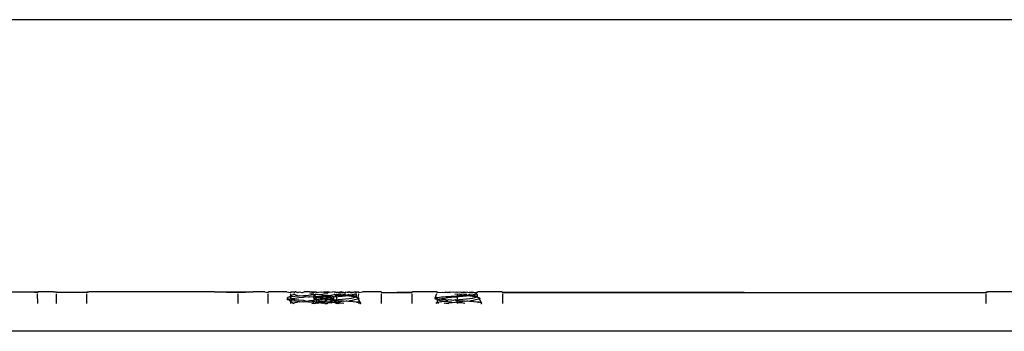
# Model space of a CAD drawing. Extents: x -2184 to 2309, y -1678 to 1534.
# Drawn here: x 1274 to 1339, y -480 to -459 of the extents above; entities that cross this region are included whole.
import ezdxf

# ---------------------------------------------------------------- set-up
doc = ezdxf.new("R2010")
doc.units = 0
doc.layers.get('0').update_dxf_attribs({"linetype": 'CONTINUOUS'})

msp = doc.modelspace()

# ---------------------------------------------------------------- linework, layer by layer
for p, q in [((1513.632, -459.369), (1176.824, -459.369)), ((1272.987, -477.369), (1274.6, -477.369)), ((1274.6, -477.369), (1274.958, -477.369)), ((1274.6, -477.369), (1274.959, -477.401)), ((1274.959, -477.401), (1274.958, -477.369)), ((1274.958, -477.369), (1275.024, -477.369)), ((1274.959, -477.401), (1275.024, -477.369)), ((1276.034, -477.369), (1275.024, -477.369)), ((1276.034, -477.369), (1276.239, -477.369)), ((1276.239, -477.401), (1276.034, -477.369)), ((1276.239, -477.401), (1276.239, -477.369)), ((1276.239, -477.369), (1278.238, -477.401)), ((1278.238, -477.401), (1276.239, -477.401)), ((1278.238, -477.401), (1278.238, -477.369)), ((1278.238, -477.369), (1278.361, -477.369)), ((1278.238, -477.401), (1278.361, -477.369)), ((1286.673, -477.369), (1278.361, -477.369)), ((1286.673, -477.369), (1288.238, -477.369)), ((1286.673, -477.369), (1288.238, -477.401)), ((1288.238, -477.401), (1288.238, -477.369)), ((1288.238, -477.369), (1289.238, -477.369)), ((1288.238, -477.401), (1289.238, -477.369)), ((1290.002, -477.369), (1289.238, -477.369)), ((1290.002, -477.369), (1290.238, -477.401)), ((1290.238, -477.369), (1290.275, -477.369)), ((1290.238, -477.401), (1290.238, -477.369)), ((1290.238, -477.401), (1290.275, -477.369)), ((1291.474, -477.369), (1290.275, -477.369)), ((1291.474, -477.369), (1291.738, -477.401)), ((1291.738, -477.369), (1291.775, -477.369)), ((1291.738, -477.401), (1291.738, -477.369)), ((1291.738, -477.401), (1291.775, -477.369)), ((1291.775, -477.369), (1291.942, -477.369)), ((1291.942, -477.369), (1291.956, -477.401)), ((1291.956, -477.401), (1292.018, -477.369)), ((1292.065, -477.369), (1292.018, -477.369)), ((1292.14, -477.395), (1292.065, -477.369)), ((1292.182, -477.401), (1292.14, -477.395)), ((1292.182, -477.401), (1292.311, -477.369)), ((1292.311, -477.369), (1292.459, -477.401)), ((1292.459, -477.401), (1292.51, -477.395)), ((1292.51, -477.395), (1292.616, -477.369)), ((1292.974, -477.369), (1292.616, -477.369)), ((1292.974, -477.369), (1293.238, -477.401)), ((1292.974, -477.369), (1293.238, -477.369)), ((1293.238, -477.369), (1293.238, -477.401)), ((1293.238, -477.401), (1293.376, -477.369)), ((1293.238, -477.369), (1293.376, -477.369)), ((1293.376, -477.369), (1293.412, -477.401)), ((1293.426, -477.369), (1293.412, -477.401)), ((1293.412, -477.401), (1293.707, -477.369)), ((1293.707, -477.369), (1293.791, -477.379)), ((1293.791, -477.379), (1293.863, -477.369)), ((1293.863, -477.369), (1293.91, -477.401)), ((1293.946, -477.379), (1293.91, -477.401)), ((1294.088, -477.373), (1293.946, -477.379)), ((1293.946, -477.379), (1294.086, -477.401)), ((1294.042, -477.401), (1293.946, -477.379)), ((1294.042, -477.401), (1293.946, -477.379)), ((1294.12, -477.379), (1294.088, -477.373)), ((1294.165, -477.369), (1294.12, -477.379)), ((1294.12, -477.379), (1294.201, -477.401)), ((1294.12, -477.379), (1294.201, -477.401)), ((1294.214, -477.379), (1294.165, -477.369)), ((1294.214, -477.379), (1294.268, -477.369)), ((1294.214, -477.379), (1294.263, -477.401)), ((1294.46, -477.379), (1294.263, -477.401)), ((1294.268, -477.369), (1294.46, -477.379)), ((1294.6, -477.369), (1294.46, -477.379)), ((1294.636, -477.401), (1294.6, -477.369)), ((1294.685, -477.393), (1294.636, -477.401)), ((1294.716, -477.379), (1294.685, -477.393)), ((1294.754, -477.401), (1294.685, -477.393)), ((1294.716, -477.379), (1294.754, -477.401)), ((1294.927, -477.401), (1294.754, -477.401)), ((1294.972, -477.379), (1294.927, -477.401)), ((1294.927, -477.401), (1294.988, -477.401)), ((1294.972, -477.379), (1295.001, -477.369)), ((1294.972, -477.379), (1295.017, -477.401)), ((1294.972, -477.379), (1294.988, -477.401)), ((1294.972, -477.379), (1295.124, -477.386)), ((1294.988, -477.401), (1295.017, -477.401)), ((1295.001, -477.369), (1295.054, -477.369)), ((1295.054, -477.369), (1295.017, -477.401)), ((1295.124, -477.386), (1295.054, -477.369)), ((1295.124, -477.386), (1295.221, -477.379)), ((1295.124, -477.386), (1295.221, -477.379)), ((1295.221, -477.379), (1295.269, -477.401)), ((1295.221, -477.379), (1295.34, -477.401)), ((1295.269, -477.401), (1295.34, -477.401)), ((1295.34, -477.401), (1295.359, -477.369)), ((1295.45, -477.379), (1295.34, -477.401)), ((1295.359, -477.369), (1295.45, -477.379)), ((1295.45, -477.379), (1295.525, -477.401)), ((1295.589, -477.369), (1295.525, -477.401)), ((1295.653, -477.379), (1295.589, -477.369)), ((1295.589, -477.369), (1295.668, -477.401)), ((1295.78, -477.394), (1295.653, -477.379)), ((1295.653, -477.379), (1295.668, -477.401)), ((1295.791, -477.4), (1295.653, -477.379)), ((1295.791, -477.4), (1295.653, -477.379)), ((1295.668, -477.401), (1295.78, -477.394)), ((1295.838, -477.401), (1295.78, -477.394)), ((1295.838, -477.401), (1295.911, -477.369)), ((1295.911, -477.369), (1296.064, -477.401)), ((1295.911, -477.369), (1296.05, -477.369)), ((1296.064, -477.401), (1296.05, -477.369)), ((1296.05, -477.369), (1296.1, -477.369)), ((1296.064, -477.401), (1296.1, -477.369)), ((1296.1, -477.369), (1296.201, -477.369)), ((1296.201, -477.369), (1296.238, -477.369)), ((1296.201, -477.369), (1296.238, -477.401)), ((1296.238, -477.401), (1296.238, -477.369)), ((1296.238, -477.401), (1296.474, -477.369)), ((1297.701, -477.369), (1296.474, -477.369)), ((1297.701, -477.369), (1297.738, -477.369)), ((1297.701, -477.369), (1297.738, -477.401)), ((1297.738, -477.401), (1297.738, -477.369)), ((1297.738, -477.401), (1299.738, -477.369)), ((1297.738, -477.401), (1299.738, -477.401)), ((1299.738, -477.369), (1299.738, -477.401)), ((1299.738, -477.369), (1299.775, -477.369)), ((1299.738, -477.401), (1299.775, -477.369)), ((1301.376, -477.369), (1299.775, -477.369)), ((1301.376, -477.369), (1301.412, -477.401)), ((1301.426, -477.369), (1301.412, -477.401)), ((1301.412, -477.401), (1301.791, -477.379)), ((1301.791, -477.379), (1301.91, -477.401)), ((1301.946, -477.379), (1301.91, -477.401)), ((1301.946, -477.379), (1302.214, -477.379)), ((1302.042, -477.401), (1301.946, -477.379)), ((1301.946, -477.379), (1302.086, -477.401)), ((1302.042, -477.401), (1301.946, -477.379)), ((1302.12, -477.379), (1302.201, -477.401)), ((1302.12, -477.379), (1302.201, -477.401)), ((1302.214, -477.379), (1302.268, -477.369)), ((1302.214, -477.379), (1302.263, -477.401)), ((1302.46, -477.379), (1302.263, -477.401)), ((1302.268, -477.369), (1302.46, -477.379)), ((1302.636, -477.401), (1302.46, -477.379)), ((1302.716, -477.379), (1302.636, -477.401)), ((1302.716, -477.379), (1302.754, -477.401)), ((1302.972, -477.379), (1302.754, -477.401)), ((1302.972, -477.379), (1303.017, -477.401)), ((1302.972, -477.379), (1303.124, -477.386)), ((1302.972, -477.379), (1303.124, -477.386)), ((1303.124, -477.386), (1303.017, -477.401)), ((1303.124, -477.386), (1303.221, -477.379)), ((1303.124, -477.386), (1303.221, -477.379)), ((1303.124, -477.386), (1303.221, -477.379)), ((1303.269, -477.401), (1303.221, -477.379)), ((1303.221, -477.379), (1303.34, -477.401)), ((1303.221, -477.379), (1303.34, -477.401)), ((1303.45, -477.379), (1303.269, -477.401)), ((1303.45, -477.379), (1303.525, -477.401)), ((1303.653, -477.379), (1303.525, -477.401)), ((1303.525, -477.401), (1303.668, -477.401)), ((1303.78, -477.394), (1303.653, -477.379)), ((1303.653, -477.379), (1303.668, -477.401)), ((1303.791, -477.4), (1303.653, -477.379)), ((1303.791, -477.4), (1303.653, -477.379)), ((1303.668, -477.401), (1303.78, -477.394)), ((1303.838, -477.401), (1303.78, -477.394)), ((1303.838, -477.401), (1304.064, -477.401)), ((1304.064, -477.401), (1304.05, -477.369)), ((1304.064, -477.401), (1304.1, -477.369)), ((1305.701, -477.369), (1304.1, -477.369)), ((1305.701, -477.369), (1305.738, -477.369)), ((1305.701, -477.369), (1305.738, -477.401)), ((1305.738, -477.369), (1305.738, -477.401)), ((1305.738, -477.369), (1337.738, -477.401)), ((1305.738, -477.401), (1337.738, -477.401)), ((1337.738, -477.369), (1337.836, -477.369)), ((1337.738, -477.401), (1337.738, -477.369)), ((1337.738, -477.401), (1337.836, -477.369)), ((1341.035, -477.369), (1337.836, -477.369)), ((1274.985, -478.131), (1274.963, -477.496)), ((1276.239, -478.131), (1276.239, -477.496)), ((1278.238, -478.131), (1278.238, -477.496)), ((1288.238, -478.131), (1288.238, -477.496)), ((1290.238, -478.131), (1290.238, -477.496)), ((1291.523, -477.745), (1291.488, -477.769)), ((1291.488, -477.769), (1291.488, -477.869)), ((1291.488, -477.769), (1291.519, -477.793)), ((1291.488, -477.869), (1291.523, -477.845)), ((1291.519, -477.893), (1291.488, -477.869)), ((1291.519, -477.793), (1291.625, -477.819)), ((1291.617, -477.919), (1291.519, -477.893)), ((1291.625, -477.719), (1291.523, -477.745)), ((1291.523, -477.845), (1291.625, -477.819)), ((1291.617, -477.919), (1291.684, -477.985)), ((1291.779, -477.945), (1291.617, -477.919)), ((1291.632, -477.686), (1291.625, -477.719)), ((1291.738, -477.701), (1291.625, -477.719)), ((1291.625, -477.819), (1291.738, -477.838)), ((1291.632, -477.686), (1291.688, -477.653)), ((1291.684, -477.985), (1291.738, -478.017)), ((1291.738, -477.623), (1291.688, -477.653)), ((1291.738, -477.623), (1291.738, -477.496)), ((1291.828, -477.57), (1291.738, -477.623)), ((1291.738, -477.701), (1291.738, -477.623)), ((1291.79, -477.693), (1291.738, -477.701)), ((1291.738, -477.801), (1291.738, -477.701)), ((1291.738, -477.838), (1291.79, -477.793)), ((1291.779, -477.845), (1291.738, -477.801)), ((1291.738, -477.838), (1291.779, -477.845)), ((1291.738, -478.017), (1291.779, -477.945)), ((1291.738, -478.017), (1291.823, -478.068)), ((1291.738, -478.131), (1291.738, -478.017)), ((1291.779, -477.845), (1291.993, -477.869)), ((1291.779, -477.945), (1291.779, -477.845)), ((1291.993, -477.969), (1291.779, -477.945)), ((1292.007, -477.669), (1291.79, -477.693)), ((1291.79, -477.793), (1292.007, -477.769)), ((1291.823, -478.068), (1291.924, -478.131)), ((1291.944, -477.543), (1291.828, -477.57)), ((1291.921, -477.519), (1291.945, -477.496)), ((1291.944, -477.543), (1291.921, -477.519)), ((1291.924, -478.131), (1291.947, -478.095)), ((1291.945, -477.496), (1291.944, -477.543)), ((1292.018, -477.569), (1291.944, -477.543)), ((1291.947, -478.095), (1292.024, -478.069)), ((1291.993, -477.969), (1291.993, -477.869)), ((1291.993, -477.869), (1292.255, -477.893)), ((1292.255, -477.993), (1291.993, -477.969)), ((1292.271, -477.645), (1292.007, -477.669)), ((1292.007, -477.769), (1292.271, -477.745)), ((1292.14, -477.595), (1292.018, -477.569)), ((1292.024, -478.069), (1292.148, -478.043)), ((1292.271, -477.645), (1292.14, -477.595)), ((1292.148, -478.043), (1292.255, -477.993)), ((1292.255, -477.893), (1292.559, -477.919)), ((1292.312, -478.019), (1292.255, -477.993)), ((1292.301, -477.619), (1292.271, -477.645)), ((1292.271, -477.745), (1292.577, -477.719)), ((1292.498, -477.643), (1292.301, -477.619)), ((1292.312, -478.019), (1292.51, -477.995)), ((1292.577, -477.619), (1292.498, -477.643)), ((1292.51, -477.995), (1292.559, -478.019)), ((1292.559, -477.919), (1292.74, -477.969)), ((1292.559, -478.019), (1292.74, -477.969)), ((1292.89, -478.045), (1292.559, -478.019)), ((1292.909, -477.593), (1292.577, -477.619)), ((1292.727, -477.669), (1292.577, -477.619)), ((1292.577, -477.719), (1292.727, -477.669)), ((1292.727, -477.669), (1292.909, -477.693)), ((1292.74, -477.969), (1292.89, -477.945)), ((1292.89, -477.945), (1292.941, -477.948)), ((1293.228, -478.069), (1292.89, -478.045)), ((1293.247, -477.569), (1292.909, -477.593)), ((1292.909, -477.693), (1292.976, -477.695)), ((1292.941, -477.948), (1292.99, -477.943)), ((1292.976, -477.695), (1293.247, -477.669)), ((1293.23, -477.719), (1292.976, -477.695)), ((1292.99, -477.943), (1293.245, -477.919)), ((1292.99, -477.943), (1293.228, -477.969)), ((1293.23, -477.519), (1292.992, -477.496)), ((1293.124, -478.131), (1293.245, -478.119)), ((1293.245, -477.919), (1293.228, -477.969)), ((1293.228, -477.969), (1293.422, -478.02)), ((1293.228, -477.969), (1293.228, -478.069)), ((1293.228, -478.069), (1293.245, -478.119)), ((1293.247, -477.569), (1293.23, -477.519)), ((1293.247, -477.669), (1293.23, -477.719)), ((1293.23, -477.719), (1293.248, -477.777)), ((1293.27, -477.764), (1293.23, -477.719)), ((1293.269, -477.802), (1293.245, -477.919)), ((1293.245, -477.919), (1293.428, -477.895)), ((1293.245, -478.119), (1293.322, -478.131)), ((1293.341, -477.562), (1293.247, -477.569)), ((1293.247, -477.569), (1293.247, -477.669)), ((1293.247, -477.669), (1293.296, -477.666)), ((1293.248, -477.777), (1293.27, -477.764)), ((1293.248, -477.777), (1293.269, -477.802)), ((1293.248, -477.777), (1293.314, -477.814)), ((1293.248, -477.777), (1293.277, -477.803)), ((1293.248, -477.777), (1293.277, -477.803)), ((1293.27, -477.764), (1293.269, -477.802)), ((1293.314, -477.814), (1293.269, -477.802)), ((1293.269, -477.802), (1293.341, -477.836)), ((1293.269, -477.802), (1293.341, -477.836)), ((1293.27, -477.764), (1293.315, -477.751)), ((1293.341, -477.562), (1293.296, -477.666)), ((1293.296, -477.666), (1293.585, -477.645)), ((1293.382, -477.739), (1293.314, -477.768)), ((1293.382, -477.739), (1293.314, -477.768)), ((1293.379, -477.826), (1293.314, -477.814)), ((1293.314, -477.814), (1293.341, -477.836)), ((1293.315, -477.751), (1293.382, -477.739)), ((1293.36, -478.108), (1293.322, -478.131)), ((1293.37, -477.496), (1293.341, -477.562)), ((1293.485, -477.543), (1293.341, -477.562)), ((1293.341, -477.836), (1293.379, -477.826)), ((1293.427, -478.069), (1293.36, -478.108)), ((1293.36, -478.108), (1293.428, -478.095)), ((1293.427, -477.869), (1293.379, -477.826)), ((1293.379, -477.826), (1293.428, -477.895)), ((1293.382, -477.739), (1293.469, -477.726)), ((1293.382, -477.739), (1293.447, -477.736)), ((1293.382, -477.739), (1293.447, -477.736)), ((1293.428, -477.895), (1293.422, -477.953)), ((1293.422, -477.953), (1293.422, -478.02)), ((1293.422, -478.02), (1293.428, -478.095)), ((1293.422, -478.02), (1293.477, -478.043)), ((1293.427, -477.869), (1293.464, -477.838)), ((1293.427, -477.869), (1293.498, -477.868)), ((1293.428, -477.895), (1293.427, -477.869)), ((1293.427, -478.069), (1293.477, -478.043)), ((1293.428, -478.095), (1293.427, -478.069)), ((1293.479, -477.919), (1293.428, -477.895)), ((1293.428, -477.895), (1293.499, -477.895)), ((1293.479, -478.119), (1293.428, -478.095)), ((1293.428, -478.095), (1293.499, -478.095)), ((1293.498, -477.868), (1293.464, -477.838)), ((1293.464, -477.838), (1293.498, -477.868)), ((1293.464, -477.838), (1293.498, -477.868)), ((1293.469, -477.726), (1293.575, -477.714)), ((1293.477, -478.043), (1293.566, -477.993)), ((1293.477, -478.043), (1293.574, -478.019)), ((1293.577, -477.943), (1293.479, -477.919)), ((1293.525, -478.131), (1293.479, -478.119)), ((1293.535, -477.548), (1293.485, -477.543)), ((1293.498, -477.868), (1293.574, -477.819)), ((1293.568, -477.851), (1293.498, -477.868)), ((1293.499, -477.895), (1293.568, -477.851)), ((1293.499, -478.095), (1293.566, -478.093)), ((1293.566, -478.093), (1293.525, -478.131)), ((1293.585, -477.545), (1293.535, -477.548)), ((1293.566, -477.993), (1293.675, -478.002)), ((1293.566, -478.093), (1293.748, -478.069)), ((1293.854, -478.131), (1293.566, -478.093)), ((1293.69, -477.863), (1293.568, -477.851)), ((1293.574, -477.819), (1293.716, -477.795)), ((1293.574, -478.019), (1293.675, -478.002)), ((1293.575, -477.714), (1293.699, -477.701)), ((1293.735, -477.769), (1293.575, -477.714)), ((1293.675, -478.002), (1293.577, -477.943)), ((1293.735, -477.569), (1293.585, -477.545)), ((1293.585, -477.645), (1293.916, -477.619)), ((1293.722, -477.969), (1293.675, -478.002)), ((1293.675, -478.002), (1293.716, -477.995)), ((1293.748, -477.869), (1293.69, -477.863)), ((1293.699, -477.701), (1293.839, -477.688)), ((1293.716, -477.795), (1293.826, -477.779)), ((1293.716, -477.995), (1293.811, -477.981)), ((1293.811, -477.981), (1293.722, -477.969)), ((1293.916, -477.519), (1293.735, -477.569)), ((1293.916, -477.619), (1293.735, -477.569)), ((1293.826, -477.779), (1293.735, -477.769)), ((1293.827, -477.875), (1293.748, -477.869)), ((1293.748, -478.069), (1293.898, -478.019)), ((1293.811, -477.981), (1293.899, -477.969)), ((1293.907, -477.995), (1293.811, -477.981)), ((1293.811, -477.981), (1293.898, -478.019)), ((1293.826, -477.779), (1293.899, -477.769)), ((1293.978, -477.843), (1293.827, -477.875)), ((1293.839, -477.688), (1293.993, -477.675)), ((1293.888, -478.118), (1293.854, -478.131)), ((1293.99, -478.131), (1293.888, -478.118)), ((1293.898, -478.019), (1293.978, -478.043)), ((1293.899, -477.769), (1293.965, -477.795)), ((1293.899, -477.969), (1294.053, -477.936)), ((1293.978, -478.043), (1293.907, -477.995)), ((1294.185, -477.496), (1293.916, -477.519)), ((1293.916, -477.619), (1293.965, -477.595)), ((1294.164, -477.619), (1293.965, -477.595)), ((1293.965, -477.795), (1294.116, -477.743)), ((1294.174, -477.819), (1293.965, -477.795)), ((1293.978, -477.843), (1294.174, -477.819)), ((1294.015, -477.89), (1293.978, -477.843)), ((1294.062, -478.033), (1293.978, -478.043)), ((1293.993, -477.675), (1294.158, -477.662)), ((1294.015, -477.89), (1294.053, -477.936)), ((1294.116, -477.943), (1294.053, -477.936)), ((1294.12, -478.019), (1294.062, -478.033)), ((1294.116, -477.743), (1294.352, -477.719)), ((1294.139, -477.899), (1294.116, -477.943)), ((1294.12, -478.019), (1294.174, -478.019)), ((1294.31, -477.911), (1294.139, -477.899)), ((1294.139, -478.131), (1294.184, -478.109)), ((1294.158, -477.662), (1294.332, -477.649)), ((1294.221, -477.593), (1294.164, -477.619)), ((1294.174, -477.819), (1294.335, -477.795)), ((1294.327, -477.843), (1294.174, -477.819)), ((1294.174, -478.019), (1294.205, -478.045)), ((1294.267, -478.086), (1294.184, -478.109)), ((1294.205, -478.045), (1294.335, -477.995)), ((1294.267, -478.086), (1294.205, -478.045)), ((1294.221, -477.593), (1294.482, -477.569)), ((1294.332, -477.649), (1294.221, -477.593)), ((1294.357, -478.043), (1294.267, -478.086)), ((1294.614, -478.064), (1294.267, -478.086)), ((1294.614, -478.064), (1294.267, -478.086)), ((1294.396, -478.087), (1294.267, -478.086)), ((1294.396, -478.087), (1294.267, -478.086)), ((1294.352, -477.919), (1294.31, -477.911)), ((1294.452, -477.869), (1294.327, -477.843)), ((1294.452, -477.669), (1294.332, -477.649)), ((1294.335, -477.795), (1294.457, -477.769)), ((1294.335, -477.995), (1294.457, -477.969)), ((1294.352, -477.719), (1294.457, -477.769)), ((1294.384, -477.916), (1294.352, -477.919)), ((1294.396, -478.087), (1294.357, -478.043)), ((1294.487, -477.923), (1294.384, -477.916)), ((1294.384, -477.916), (1294.457, -477.969)), ((1294.396, -478.087), (1294.468, -478.069)), ((1294.452, -477.669), (1294.511, -477.637)), ((1294.528, -477.695), (1294.452, -477.669)), ((1294.487, -477.923), (1294.452, -477.869)), ((1294.457, -477.769), (1294.531, -477.743)), ((1294.457, -477.969), (1294.487, -477.923)), ((1294.518, -478.075), (1294.468, -478.069)), ((1294.482, -477.569), (1294.696, -477.545)), ((1294.528, -477.895), (1294.487, -477.923)), ((1294.531, -477.943), (1294.487, -477.923)), ((1294.555, -477.786), (1294.508, -477.82)), ((1294.555, -477.852), (1294.508, -477.82)), ((1294.511, -477.637), (1294.528, -477.695)), ((1294.574, -478.061), (1294.518, -478.075)), ((1294.555, -477.719), (1294.528, -477.695)), ((1294.528, -477.695), (1294.602, -477.695)), ((1294.528, -477.895), (1294.555, -477.852)), ((1294.555, -477.919), (1294.528, -477.895)), ((1294.528, -477.895), (1294.531, -477.943)), ((1294.531, -477.743), (1294.555, -477.719)), ((1294.531, -477.943), (1294.555, -477.919)), ((1294.584, -477.93), (1294.531, -477.943)), ((1294.555, -477.719), (1294.602, -477.695)), ((1294.555, -477.786), (1294.555, -477.719)), ((1294.555, -477.786), (1294.555, -477.852)), ((1294.555, -477.852), (1294.555, -477.919)), ((1294.614, -478.064), (1294.574, -478.061)), ((1294.584, -477.496), (1294.696, -477.545)), ((1294.584, -477.93), (1294.602, -477.895)), ((1294.584, -477.93), (1294.648, -477.97)), ((1294.741, -477.94), (1294.584, -477.93)), ((1294.602, -477.695), (1294.652, -477.668)), ((1294.602, -477.895), (1294.742, -477.881)), ((1294.614, -478.064), (1294.678, -478.053)), ((1294.678, -478.053), (1294.614, -478.064)), ((1294.678, -478.053), (1294.614, -478.064)), ((1294.685, -478.093), (1294.614, -478.064)), ((1294.648, -477.97), (1294.678, -478.053)), ((1294.652, -477.668), (1294.693, -477.624)), ((1294.652, -477.668), (1294.746, -477.681)), ((1294.833, -478.041), (1294.678, -478.053)), ((1294.833, -478.041), (1294.678, -478.053)), ((1294.678, -478.053), (1294.739, -478.051)), ((1294.739, -478.079), (1294.678, -478.053)), ((1294.739, -478.079), (1294.685, -478.093)), ((1294.685, -478.093), (1294.738, -478.131)), ((1294.693, -477.624), (1294.731, -477.621)), ((1294.696, -477.545), (1294.749, -477.517)), ((1294.749, -477.517), (1294.731, -477.621)), ((1294.731, -477.621), (1294.792, -477.585)), ((1294.731, -477.621), (1294.746, -477.681)), ((1294.739, -478.079), (1294.738, -478.131)), ((1294.738, -478.131), (1294.851, -478.119)), ((1294.739, -478.051), (1294.741, -477.94)), ((1294.739, -478.051), (1294.787, -478.053)), ((1294.739, -478.051), (1294.739, -478.079)), ((1294.787, -478.053), (1294.739, -478.079)), ((1294.742, -477.881), (1294.741, -477.94)), ((1294.852, -477.947), (1294.741, -477.94)), ((1294.746, -477.681), (1294.742, -477.881)), ((1294.742, -477.881), (1294.863, -477.869)), ((1294.746, -477.681), (1294.863, -477.669)), ((1294.749, -477.517), (1294.816, -477.526)), ((1294.833, -478.041), (1294.787, -478.053)), ((1294.816, -477.526), (1294.792, -477.585)), ((1294.792, -477.585), (1294.876, -477.61)), ((1294.816, -477.526), (1294.858, -477.519)), ((1295.047, -478.017), (1294.833, -478.041)), ((1294.833, -478.041), (1294.873, -478.095)), ((1294.873, -478.095), (1294.851, -478.119)), ((1294.851, -478.119), (1294.896, -478.131)), ((1295.212, -477.971), (1294.852, -477.947)), ((1294.858, -477.519), (1294.889, -477.496)), ((1294.858, -477.519), (1294.907, -477.518)), ((1294.863, -477.669), (1295.119, -477.643)), ((1294.863, -477.869), (1295.119, -477.843)), ((1295.047, -478.017), (1294.873, -478.095)), ((1294.896, -478.131), (1294.873, -478.095)), ((1294.876, -477.61), (1295.055, -477.597)), ((1294.907, -477.518), (1294.889, -477.496)), ((1294.907, -477.518), (1294.945, -477.496)), ((1294.907, -477.518), (1294.967, -477.544)), ((1295.124, -478.119), (1294.927, -478.131)), ((1295.124, -477.519), (1294.967, -477.544)), ((1294.967, -477.544), (1295.055, -477.597)), ((1295.212, -477.971), (1295.047, -478.017)), ((1295.055, -477.597), (1295.181, -477.57)), ((1295.119, -477.643), (1295.355, -477.619)), ((1295.119, -477.843), (1295.355, -477.819)), ((1295.36, -477.543), (1295.124, -477.519)), ((1295.236, -478.131), (1295.124, -478.119)), ((1295.181, -477.57), (1295.229, -477.584)), ((1295.256, -477.993), (1295.212, -477.971)), ((1295.229, -477.584), (1295.265, -477.581)), ((1295.384, -477.982), (1295.256, -477.993)), ((1295.265, -477.581), (1295.36, -477.543)), ((1295.265, -477.581), (1295.355, -477.619)), ((1295.355, -477.619), (1295.386, -477.596)), ((1295.355, -477.819), (1295.568, -477.795)), ((1295.393, -477.571), (1295.36, -477.543)), ((1295.452, -477.971), (1295.384, -477.982)), ((1295.386, -477.596), (1295.462, -477.607)), ((1295.393, -477.571), (1295.462, -477.607)), ((1295.549, -477.994), (1295.452, -477.971)), ((1295.462, -477.607), (1295.508, -477.561)), ((1295.462, -477.607), (1295.578, -477.623)), ((1295.508, -477.561), (1295.547, -477.558)), ((1295.508, -477.561), (1295.568, -477.595)), ((1295.576, -477.569), (1295.508, -477.561)), ((1295.547, -477.558), (1295.576, -477.569)), ((1295.635, -477.947), (1295.549, -477.994)), ((1295.846, -478.018), (1295.549, -477.994)), ((1295.568, -477.595), (1295.664, -477.581)), ((1295.568, -477.795), (1295.753, -477.769)), ((1295.664, -477.581), (1295.576, -477.569)), ((1295.578, -477.623), (1295.751, -477.65)), ((1295.798, -477.923), (1295.635, -477.947)), ((1295.664, -477.581), (1295.685, -477.544)), ((1295.664, -477.581), (1295.753, -477.569)), ((1295.76, -477.595), (1295.664, -477.581)), ((1295.685, -477.544), (1295.753, -477.569)), ((1295.751, -477.65), (1295.902, -477.676)), ((1295.753, -477.569), (1295.805, -477.531)), ((1295.753, -477.769), (1295.899, -477.743)), ((1295.901, -477.619), (1295.76, -477.595)), ((1295.938, -477.899), (1295.798, -477.923)), ((1295.805, -477.531), (1295.907, -477.517)), ((1295.805, -477.531), (1295.899, -477.543)), ((1296.086, -478.041), (1295.846, -478.018)), ((1295.899, -477.543), (1295.988, -477.503)), ((1295.899, -477.543), (1295.907, -477.517)), ((1295.899, -477.743), (1295.997, -477.719)), ((1295.998, -477.643), (1295.901, -477.619)), ((1295.902, -477.676), (1295.997, -477.719)), ((1295.907, -477.517), (1295.988, -477.503)), ((1296.055, -477.874), (1295.938, -477.899)), ((1295.988, -477.503), (1296.019, -477.496)), ((1295.988, -477.503), (1296.044, -477.496)), ((1295.997, -477.519), (1296.036, -477.496)), ((1295.997, -477.519), (1296.036, -477.496)), ((1295.997, -477.719), (1296.027, -477.701)), ((1296.049, -477.669), (1295.998, -477.643)), ((1296.027, -477.701), (1296.049, -477.669)), ((1296.027, -477.701), (1296.124, -477.725)), ((1296.044, -477.496), (1296.054, -477.553)), ((1296.054, -477.62), (1296.049, -477.669)), ((1296.049, -477.669), (1296.124, -477.725)), ((1296.054, -477.553), (1296.054, -477.62)), ((1296.143, -477.85), (1296.055, -477.874)), ((1296.181, -478.052), (1296.086, -478.041)), ((1296.086, -478.041), (1296.156, -478.052)), ((1296.086, -478.041), (1296.156, -478.052)), ((1296.124, -477.725), (1296.191, -477.751)), ((1296.124, -477.725), (1296.161, -477.735)), ((1296.124, -477.725), (1296.161, -477.735)), ((1296.124, -477.725), (1296.161, -477.735)), ((1296.203, -477.826), (1296.143, -477.85)), ((1296.257, -478.063), (1296.156, -478.052)), ((1296.257, -478.063), (1296.156, -478.052)), ((1296.191, -477.751), (1296.161, -477.735)), ((1296.161, -477.735), (1296.191, -477.751)), ((1296.161, -477.735), (1296.191, -477.751)), ((1296.257, -478.063), (1296.181, -478.052)), ((1296.191, -477.751), (1296.238, -477.496)), ((1296.191, -477.751), (1296.227, -477.777)), ((1296.191, -477.751), (1296.231, -477.802)), ((1296.227, -477.777), (1296.198, -477.77)), ((1296.227, -477.777), (1296.198, -477.77)), ((1296.203, -477.826), (1296.227, -477.777)), ((1296.231, -477.802), (1296.203, -477.826)), ((1296.314, -478.075), (1296.203, -477.826)), ((1296.227, -477.777), (1296.231, -477.802)), ((1296.257, -478.063), (1296.231, -477.802)), ((1296.238, -478.131), (1296.257, -478.063)), ((1296.314, -478.075), (1296.257, -478.063)), ((1296.305, -478.131), (1296.342, -478.121)), ((1296.352, -478.087), (1296.314, -478.075)), ((1296.366, -478.11), (1296.314, -478.075)), ((1296.342, -478.121), (1296.366, -478.11)), ((1296.366, -478.11), (1296.352, -478.087)), ((1297.738, -478.131), (1297.738, -477.496)), ((1299.738, -477.496), (1299.738, -478.131)), ((1301.37, -477.496), (1301.248, -477.777)), ((1301.248, -477.777), (1301.27, -477.764)), ((1301.248, -477.777), (1301.269, -477.802)), ((1301.248, -477.777), (1301.314, -477.814)), ((1301.248, -477.777), (1301.277, -477.803)), ((1301.248, -477.777), (1301.277, -477.803)), ((1301.27, -477.764), (1301.269, -477.802)), ((1301.314, -477.814), (1301.269, -477.802)), ((1301.269, -477.802), (1301.341, -477.836)), ((1301.269, -477.802), (1301.341, -477.836)), ((1301.27, -477.764), (1301.315, -477.751)), ((1301.382, -477.739), (1301.314, -477.768)), ((1301.382, -477.739), (1301.314, -477.768)), ((1301.379, -477.826), (1301.314, -477.814)), ((1301.314, -477.814), (1301.341, -477.836)), ((1301.315, -477.751), (1301.382, -477.739)), ((1301.427, -478.069), (1301.322, -478.131)), ((1301.341, -477.836), (1301.379, -477.826)), ((1301.427, -477.869), (1301.379, -477.826)), ((1301.379, -477.826), (1301.428, -477.895)), ((1301.382, -477.739), (1301.469, -477.726)), ((1301.382, -477.739), (1301.447, -477.736)), ((1301.382, -477.739), (1301.447, -477.736)), ((1301.428, -477.895), (1301.422, -477.953)), ((1301.422, -477.953), (1301.422, -478.02)), ((1301.422, -478.02), (1301.428, -478.095)), ((1301.427, -477.869), (1301.464, -477.838)), ((1301.427, -477.869), (1301.498, -477.868)), ((1301.428, -477.895), (1301.427, -477.869)), ((1301.427, -478.069), (1301.477, -478.043)), ((1301.428, -478.095), (1301.427, -478.069)), ((1301.479, -477.919), (1301.428, -477.895)), ((1301.479, -478.119), (1301.428, -478.095)), ((1301.498, -477.868), (1301.464, -477.838)), ((1301.464, -477.838), (1301.498, -477.868)), ((1301.464, -477.838), (1301.498, -477.868)), ((1301.469, -477.726), (1301.575, -477.714)), ((1301.477, -478.043), (1301.574, -478.019)), ((1301.577, -477.943), (1301.479, -477.919)), ((1301.525, -478.131), (1301.479, -478.119)), ((1301.498, -477.868), (1301.574, -477.819)), ((1301.568, -477.851), (1301.498, -477.868)), ((1301.69, -477.863), (1301.568, -477.851)), ((1301.574, -477.819), (1301.716, -477.795)), ((1301.574, -478.019), (1301.716, -477.995)), ((1301.575, -477.714), (1301.699, -477.701)), ((1301.722, -477.969), (1301.577, -477.943)), ((1301.827, -477.875), (1301.69, -477.863)), ((1301.699, -477.701), (1301.839, -477.688)), ((1301.716, -477.795), (1301.899, -477.769)), ((1301.716, -477.995), (1301.811, -477.981)), ((1301.811, -477.981), (1301.722, -477.969)), ((1301.811, -477.981), (1301.899, -477.969)), ((1301.907, -477.995), (1301.811, -477.981)), ((1302.015, -477.89), (1301.827, -477.875)), ((1301.839, -477.688), (1301.993, -477.675)), ((1301.888, -478.118), (1301.854, -478.131)), ((1301.99, -478.131), (1301.888, -478.118)), ((1301.899, -477.769), (1302.116, -477.743)), ((1301.899, -477.969), (1302.053, -477.936)), ((1302.12, -478.019), (1301.907, -477.995)), ((1301.993, -477.675), (1302.158, -477.662)), ((1302.015, -477.89), (1302.053, -477.936)), ((1302.116, -477.943), (1302.053, -477.936)), ((1302.116, -477.743), (1302.352, -477.719)), ((1302.139, -477.899), (1302.116, -477.943)), ((1302.357, -478.043), (1302.12, -478.019)), ((1302.31, -477.911), (1302.139, -477.899)), ((1302.139, -478.131), (1302.184, -478.109)), ((1302.158, -477.662), (1302.332, -477.649)), ((1302.267, -478.086), (1302.184, -478.109)), ((1302.357, -478.043), (1302.267, -478.086)), ((1302.614, -478.064), (1302.267, -478.086)), ((1302.614, -478.064), (1302.267, -478.086)), ((1302.396, -478.087), (1302.267, -478.086)), ((1302.396, -478.087), (1302.267, -478.086)), ((1302.352, -477.919), (1302.31, -477.911)), ((1302.332, -477.649), (1302.511, -477.637)), ((1302.352, -477.719), (1302.602, -477.695)), ((1302.384, -477.916), (1302.352, -477.919)), ((1302.396, -478.087), (1302.357, -478.043)), ((1302.487, -477.923), (1302.384, -477.916)), ((1302.574, -478.061), (1302.396, -478.087)), ((1302.602, -477.895), (1302.487, -477.923)), ((1302.511, -477.637), (1302.693, -477.624)), ((1302.614, -478.064), (1302.574, -478.061)), ((1302.584, -477.496), (1302.749, -477.517)), ((1302.602, -477.695), (1302.746, -477.681)), ((1302.602, -477.895), (1302.742, -477.881)), ((1302.668, -477.935), (1302.602, -477.895)), ((1302.678, -478.053), (1302.614, -478.064)), ((1302.678, -478.053), (1302.614, -478.064)), ((1302.678, -478.053), (1302.614, -478.064)), ((1302.741, -477.94), (1302.668, -477.935)), ((1302.833, -478.041), (1302.678, -478.053)), ((1302.833, -478.041), (1302.678, -478.053)), ((1302.739, -478.079), (1302.678, -478.053)), ((1302.693, -477.624), (1302.747, -477.62)), ((1302.739, -478.079), (1302.738, -478.131)), ((1302.739, -478.079), (1302.741, -477.94)), ((1302.833, -478.041), (1302.739, -478.079)), ((1302.873, -478.095), (1302.739, -478.079)), ((1302.742, -477.881), (1302.741, -477.94)), ((1302.852, -477.947), (1302.741, -477.94)), ((1302.746, -477.681), (1302.742, -477.881)), ((1302.742, -477.881), (1302.863, -477.869)), ((1302.747, -477.62), (1302.746, -477.681)), ((1302.746, -477.681), (1302.863, -477.669)), ((1302.749, -477.517), (1302.747, -477.62)), ((1302.747, -477.62), (1302.876, -477.61)), ((1302.749, -477.517), (1302.889, -477.496)), ((1303.047, -478.017), (1302.833, -478.041)), ((1303.212, -477.971), (1302.852, -477.947)), ((1302.863, -477.669), (1303.119, -477.643)), ((1302.863, -477.869), (1303.119, -477.843)), ((1303.047, -478.017), (1302.873, -478.095)), ((1303.124, -478.119), (1302.873, -478.095)), ((1302.876, -477.61), (1303.055, -477.597)), ((1302.889, -477.496), (1302.967, -477.544)), ((1303.124, -477.519), (1302.967, -477.544)), ((1302.967, -477.544), (1303.055, -477.597)), ((1303.212, -477.971), (1303.047, -478.017)), ((1303.055, -477.597), (1303.181, -477.57)), ((1303.119, -477.643), (1303.355, -477.619)), ((1303.119, -477.843), (1303.355, -477.819)), ((1303.36, -477.543), (1303.124, -477.519)), ((1303.236, -478.131), (1303.124, -478.119)), ((1303.181, -477.57), (1303.229, -477.584)), ((1303.256, -477.993), (1303.212, -477.971)), ((1303.229, -477.584), (1303.265, -477.581)), ((1303.384, -477.982), (1303.256, -477.993)), ((1303.265, -477.581), (1303.36, -477.543)), ((1303.265, -477.581), (1303.355, -477.619)), ((1303.355, -477.619), (1303.386, -477.596)), ((1303.355, -477.819), (1303.568, -477.795)), ((1303.393, -477.571), (1303.36, -477.543)), ((1303.452, -477.971), (1303.384, -477.982)), ((1303.386, -477.596), (1303.462, -477.607)), ((1303.393, -477.571), (1303.462, -477.607)), ((1303.549, -477.994), (1303.452, -477.971)), ((1303.462, -477.607), (1303.508, -477.561)), ((1303.462, -477.607), (1303.578, -477.623)), ((1303.508, -477.561), (1303.547, -477.558)), ((1303.508, -477.561), (1303.568, -477.595)), ((1303.576, -477.569), (1303.508, -477.561)), ((1303.547, -477.558), (1303.576, -477.569)), ((1303.635, -477.947), (1303.549, -477.994)), ((1303.846, -478.018), (1303.549, -477.994)), ((1303.568, -477.595), (1303.664, -477.581)), ((1303.568, -477.795), (1303.753, -477.769)), ((1303.664, -477.581), (1303.576, -477.569)), ((1303.578, -477.623), (1303.751, -477.65)), ((1303.798, -477.923), (1303.635, -477.947)), ((1303.664, -477.581), (1303.685, -477.544)), ((1303.664, -477.581), (1303.753, -477.569)), ((1303.76, -477.595), (1303.664, -477.581)), ((1303.685, -477.544), (1303.753, -477.569)), ((1303.751, -477.65), (1303.902, -477.676)), ((1303.753, -477.569), (1303.805, -477.531)), ((1303.753, -477.769), (1303.899, -477.743)), ((1303.901, -477.619), (1303.76, -477.595)), ((1303.938, -477.899), (1303.798, -477.923)), ((1303.805, -477.531), (1303.907, -477.517)), ((1303.805, -477.531), (1303.899, -477.543)), ((1304.086, -478.041), (1303.846, -478.018)), ((1303.899, -477.543), (1303.988, -477.503)), ((1303.899, -477.543), (1303.907, -477.517)), ((1303.899, -477.743), (1303.997, -477.719)), ((1303.998, -477.643), (1303.901, -477.619)), ((1303.902, -477.676), (1303.997, -477.719)), ((1303.907, -477.517), (1303.988, -477.503)), ((1304.055, -477.874), (1303.938, -477.899)), ((1303.988, -477.503), (1304.019, -477.496)), ((1303.988, -477.503), (1304.044, -477.496)), ((1303.997, -477.519), (1304.036, -477.496)), ((1303.997, -477.519), (1304.036, -477.496)), ((1303.997, -477.719), (1304.027, -477.701)), ((1304.049, -477.669), (1303.998, -477.643)), ((1304.027, -477.701), (1304.049, -477.669)), ((1304.027, -477.701), (1304.124, -477.725)), ((1304.044, -477.496), (1304.054, -477.553)), ((1304.054, -477.62), (1304.049, -477.669)), ((1304.049, -477.669), (1304.124, -477.725)), ((1304.054, -477.553), (1304.054, -477.62)), ((1304.143, -477.85), (1304.055, -477.874)), ((1304.181, -478.052), (1304.086, -478.041)), ((1304.086, -478.041), (1304.156, -478.052)), ((1304.086, -478.041), (1304.156, -478.052)), ((1304.124, -477.725), (1304.191, -477.751)), ((1304.124, -477.725), (1304.161, -477.735)), ((1304.124, -477.725), (1304.161, -477.735)), ((1304.124, -477.725), (1304.161, -477.735)), ((1304.203, -477.826), (1304.143, -477.85)), ((1304.257, -478.063), (1304.156, -478.052)), ((1304.257, -478.063), (1304.156, -478.052)), ((1304.191, -477.751), (1304.161, -477.735)), ((1304.161, -477.735), (1304.191, -477.751)), ((1304.161, -477.735), (1304.191, -477.751)), ((1304.257, -478.063), (1304.181, -478.052)), ((1304.191, -477.751), (1304.227, -477.777)), ((1304.191, -477.751), (1304.231, -477.802)), ((1304.227, -477.777), (1304.198, -477.77)), ((1304.227, -477.777), (1304.198, -477.77)), ((1304.203, -477.826), (1304.227, -477.777)), ((1304.231, -477.802), (1304.203, -477.826)), ((1304.314, -478.075), (1304.203, -477.826)), ((1304.227, -477.777), (1304.231, -477.802)), ((1304.314, -478.075), (1304.257, -478.063)), ((1304.305, -478.131), (1304.342, -478.121)), ((1304.352, -478.087), (1304.314, -478.075)), ((1304.366, -478.11), (1304.314, -478.075)), ((1304.342, -478.121), (1304.366, -478.11)), ((1304.366, -478.11), (1304.352, -478.087)), ((1305.738, -477.496), (1305.738, -478.131)), ((1337.738, -478.131), (1337.738, -477.496)), ((1293.99, -478.131), (1294.139, -478.131)), ((1294.896, -478.131), (1294.927, -478.131)), ((1302.139, -478.131), (1301.99, -478.131)), ((1928.238, -479.969), (778.238, -479.969))]:
    msp.add_line(p, q)

doc.saveas('drawing.dxf')
